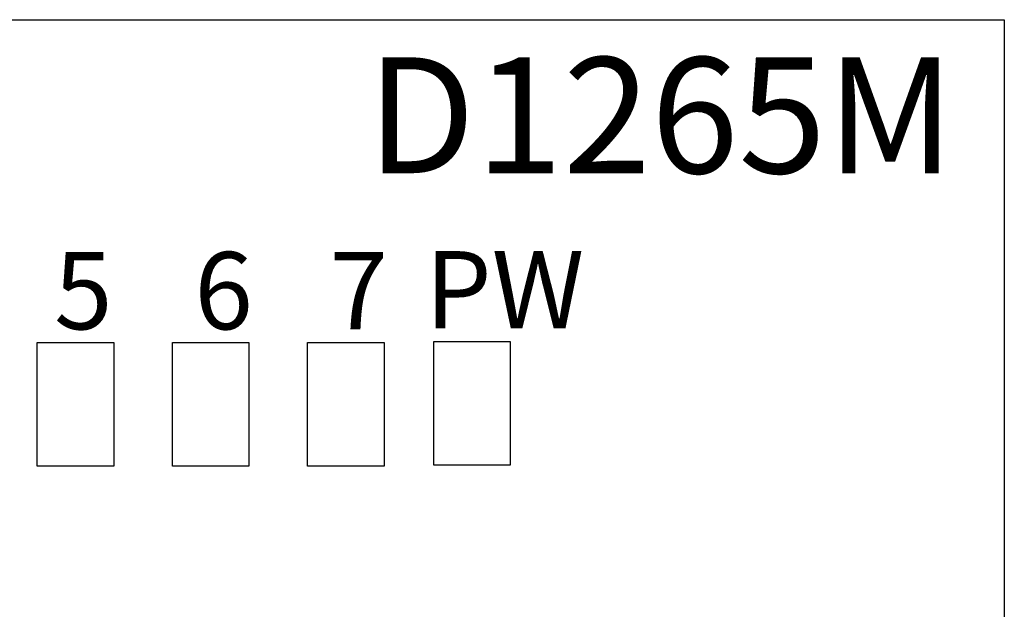
# Model space of a CAD drawing. Units: millimetres. Extents: x 3451 to 4821, y -305 to 220.
# Drawn here: x 4332 to 4357, y -96 to -81 of the extents above; entities that cross this region are included whole.
import ezdxf

# ---------------------------------------------------------------- set-up
doc = ezdxf.new("R2010")
doc.units = ezdxf.units.MM
doc.layers.get('0').update_dxf_attribs({"lineweight": 18})
doc.styles.get("Standard").update_dxf_attribs({"font": 'SimSun.ttf'})
doc.styles.add('字体', font='SimSun.ttf')

msp = doc.modelspace()

# ---------------------------------------------------------------- linework, layer by layer
at = {"linetype": 'ByBlock', "lineweight": 30}
msp.add_lwpolyline([(4267.02, -81.135), (4357.02, -81.135), (4357.02, -111.135), (4267.02, -111.135)], close=True, dxfattribs=at)
at = {"color": 3, "linetype": 'ByBlock', "lineweight": -3}
for points in [[(4331.978, -92.687), (4331.978, -89.487), (4333.958, -89.487), (4333.958, -92.687)], [(4335.478, -92.687), (4335.478, -89.487), (4337.458, -89.487), (4337.458, -92.687)], [(4338.978, -92.687), (4338.978, -89.487), (4340.958, -89.487), (4340.958, -92.687)]]:
    msp.add_lwpolyline(points, close=True, dxfattribs=at)
at = {"color": 1, "linetype": 'ByBlock', "lineweight": -3}
msp.add_lwpolyline([(4342.243, -92.667), (4342.243, -89.467), (4344.223, -89.467), (4344.223, -92.667)], close=True, dxfattribs=at)

# ---------------------------------------------------------------- texts
at = {"linetype": 'ByBlock', "lineweight": -3, "insert": (4340.506, -82.109), "char_height": 3, "attachment_point": 1}
msp.add_mtext_dynamic_manual_height_columns('{\\fSimSun|b0|i0|c0|p2;D\\fSimSun|b0|i0|c134|p2;1265M}', width=2.1099, gutter_width=12.5, heights=[0], dxfattribs=at)
at = {"linetype": 'ByBlock', "lineweight": -3, "char_height": 2, "attachment_point": 1, "style": '字体'}
for s, insert in [('5', (4332.413, -87.148)), ('6', (4336.046, -87.148)), ('7', (4339.546, -87.148)), ('PW', (4342.018, -87.123))]:
    msp.add_mtext_dynamic_manual_height_columns(s, width=2.93642, gutter_width=12.5, heights=[0], dxfattribs=dict(at, insert=insert))

doc.saveas('drawing.dxf')
